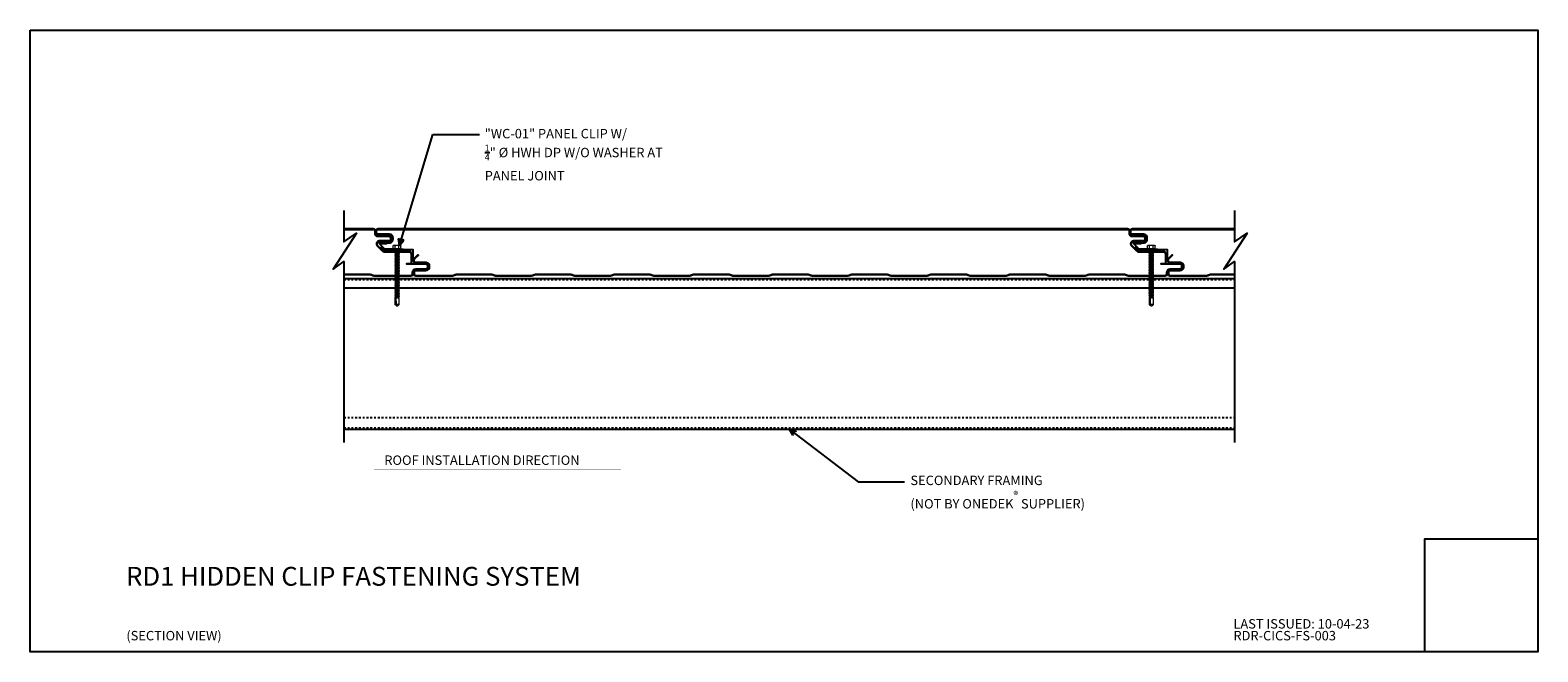
# Model space of a CAD drawing. Units: inches. Extents: x 0 to 80, y -33 to 0.
import ezdxf
from ezdxf.enums import TextEntityAlignment as Align

# ---------------------------------------------------------------- set-up
doc = ezdxf.new("R2010")
doc.units = ezdxf.units.IN
doc.header["$LTSCALE"] = 0.5
doc.header["$MEASUREMENT"] = 0
doc.linetypes.add('DASHED', pattern=[0.75, 0.5, -0.25])
doc.layers.get('0').update_dxf_attribs({"linetype": 'CONTINUOUS'})
doc.layers.get('DEFPOINTS').update_dxf_attribs({"color": 252, "linetype": 'CONTINUOUS'})
for name, color, linetype in [('Accessories', 190, 'CONTINUOUS'), ('LiteGauge', 201, 'CONTINUOUS'), ('Panels', 5, 'CONTINUOUS'), ('Polyurethane', 21, 'CONTINUOUS'), ('Section Break', 20, 'CONTINUOUS'), ('Text', 7, 'CONTINUOUS')]:
    doc.layers.add(name, color=color, linetype=linetype)
doc.layers.add('fastener', color=4, linetype='CONTINUOUS', lineweight=0)
doc.styles.add('AWIP DETAILS', font='arial.ttf', dxfattribs={"height": 0.5})
doc.styles.get("Standard").update_dxf_attribs({"font": 'arial.ttf'})
doc.dimstyles.new('AWIP DETAILS', dxfattribs={"dimtxt": 0.5, "dimasz": 0.375, "dimexe": 0.375, "dimexo": 0.5, "dimgap": 0.375, "dimtad": 1, "dimdec": 4, "dimzin": 3, "dimdsep": 46, "dimlunit": 4, "dimtxsty": 'Standard', "dimblk": 'HSLASH', "dimcen": 0.125, "dimclrd": 192, "dimclre": 192, "dimclrt": 256, "dimadec": 0, "dimazin": 1, "dimtfac": 0.75, "dimtdec": 4, "dimtofl": 0, "dimtmove": 1, "dimatfit": 3, "dimldrblk": 'ASG-AR10', "dimfxl": 0, "dimfrac": 1, "dimtolj": 1, "dimtzin": 0, "dimarcsym": 0})

# ---------------------------------------------------------------- blocks, each defined once
blk = doc.blocks.new('*U24')
at = {"layer": 'fastener'}
for p, q in [((-0.231, -0.178), (-0.231, 0.178)), ((-0.05, 0.099), (-0.199, 0.099)), ((-0.05, 0.21), (-0.195, 0.21)), ((-0.05, -0.225), (-0.05, 0.225)), ((0, -0.225), (0, 0.225)), ((0, 0.12), (0.03, 0.094)), ((0, 0.102), (0, 0.102)), ((0, -0.102), (0, 0.102)), ((0, -0.102), (0, 0.102)), ((0.03, 0.094), (0.036, -0.102)), ((0.03, 0.094), (0.044, 0.094)), ((0.054, 0.113), (0.043, 0.094)), ((0.084, -0.094), (0.043, 0.094)), ((0.054, 0.113), (0.066, 0.113)), ((0.054, 0.113), (0.095, -0.113)), ((0.066, 0.113), (0.077, 0.094)), ((0.066, 0.113), (0.107, -0.113)), ((0.075, 0.094), (0.125, 0.094)), ((0.118, -0.094), (0.077, 0.094)), ((0.142, 0.124), (0.125, 0.094)), ((0.166, -0.094), (0.125, 0.094)), ((0.142, 0.124), (0.159, 0.094)), ((0.183, -0.124), (0.142, 0.124)), ((0.2, -0.094), (0.159, 0.094)), ((0.159, 0.094), (0.206, 0.094)), ((0.224, 0.124), (0.206, 0.094)), ((0.247, -0.094), (0.206, 0.094)), ((0.265, -0.124), (0.224, 0.124)), ((0.224, 0.124), (0.241, 0.094)), ((0.241, 0.094), (0.288, 0.094)), ((0.282, -0.094), (0.241, 0.094)), ((0.305, 0.124), (0.288, 0.094)), ((0.329, -0.094), (0.288, 0.094)), ((0.346, -0.124), (0.305, 0.124)), ((0.305, 0.124), (0.323, 0.094)), ((0.363, -0.094), (0.323, 0.094)), ((0.323, 0.094), (0.37, 0.094)), ((0.387, 0.124), (0.37, 0.094)), ((0.411, -0.094), (0.37, 0.094)), ((0.428, -0.124), (0.387, 0.124)), ((0.387, 0.124), (0.404, 0.094)), ((0.445, -0.094), (0.404, 0.094)), ((0.404, 0.094), (0.452, 0.094)), ((0.469, 0.124), (0.452, 0.094)), ((0.493, -0.094), (0.452, 0.094)), ((0.51, -0.124), (0.469, 0.124)), ((0.469, 0.124), (0.486, 0.094)), ((0.486, 0.094), (0.533, 0.094)), ((0.527, -0.094), (0.486, 0.094)), ((0.551, 0.124), (0.533, 0.094)), ((0.574, -0.094), (0.533, 0.094)), ((0.592, -0.124), (0.551, 0.124)), ((0.551, 0.124), (0.568, 0.094)), ((0.568, 0.094), (0.615, 0.094)), ((0.609, -0.094), (0.568, 0.094)), ((0.632, 0.124), (0.615, 0.094)), ((0.656, -0.094), (0.615, 0.094)), ((0.673, -0.124), (0.632, 0.124)), ((0.632, 0.124), (0.65, 0.094)), ((0.65, 0.094), (0.697, 0.094)), ((0.69, -0.094), (0.65, 0.094)), ((0.714, 0.124), (0.697, 0.094)), ((0.738, -0.094), (0.697, 0.094)), ((0.755, -0.124), (0.714, 0.124)), ((0.714, 0.124), (0.731, 0.094)), ((0.772, -0.094), (0.731, 0.094)), ((0.731, 0.094), (0.779, 0.094)), ((0.796, 0.124), (0.779, 0.094)), ((0.82, -0.094), (0.779, 0.094)), ((0.837, -0.124), (0.796, 0.124)), ((0.796, 0.124), (0.813, 0.094)), ((0.813, 0.094), (0.861, 0.094)), ((0.854, -0.094), (0.813, 0.094)), ((0.878, 0.124), (0.861, 0.094)), ((0.901, -0.094), (0.861, 0.094)), ((0.919, -0.124), (0.878, 0.124)), ((0.878, 0.124), (0.895, 0.094)), ((0.895, 0.094), (0.942, 0.094)), ((0.936, -0.094), (0.895, 0.094)), ((0.959, 0.124), (0.942, 0.094)), ((0.983, -0.094), (0.942, 0.094)), ((1, -0.124), (0.959, 0.124)), ((0.959, 0.124), (0.977, 0.094)), ((0.977, 0.094), (1.024, 0.094)), ((1.018, -0.094), (0.977, 0.094)), ((1.041, 0.124), (1.024, 0.094)), ((1.065, -0.094), (1.024, 0.094)), ((1.082, -0.124), (1.041, 0.124)), ((1.041, 0.124), (1.058, 0.094)), ((1.058, 0.094), (1.106, 0.094)), ((1.099, -0.094), (1.058, 0.094)), ((1.123, 0.124), (1.106, 0.094)), ((1.147, -0.094), (1.106, 0.094)), ((1.164, -0.124), (1.123, 0.124)), ((1.123, 0.124), (1.14, 0.094)), ((1.14, 0.094), (1.188, 0.094)), ((1.181, -0.094), (1.14, 0.094)), ((1.205, 0.124), (1.188, 0.094)), ((1.228, -0.094), (1.188, 0.094)), ((1.246, -0.124), (1.205, 0.124)), ((1.205, 0.124), (1.222, 0.094)), ((1.222, 0.094), (1.269, 0.094)), ((1.263, -0.094), (1.222, 0.094)), ((1.286, 0.124), (1.269, 0.094)), ((1.31, -0.094), (1.269, 0.094)), ((1.327, -0.124), (1.286, 0.124)), ((1.286, 0.124), (1.304, 0.094)), ((1.304, 0.094), (1.351, 0.094)), ((1.345, -0.094), (1.304, 0.094)), ((1.368, 0.124), (1.351, 0.094)), ((1.392, -0.094), (1.351, 0.094)), ((1.409, -0.124), (1.368, 0.124)), ((1.368, 0.124), (1.385, 0.094)), ((1.385, 0.094), (1.433, 0.094)), ((1.426, -0.094), (1.385, 0.094)), ((1.45, 0.124), (1.433, 0.094)), ((1.474, -0.094), (1.433, 0.094)), ((1.491, -0.124), (1.45, 0.124)), ((1.45, 0.124), (1.467, 0.094)), ((1.467, 0.094), (1.515, 0.094)), ((1.508, -0.094), (1.467, 0.094)), ((1.532, 0.124), (1.515, 0.094)), ((1.555, -0.094), (1.515, 0.094)), ((1.573, -0.124), (1.532, 0.124)), ((1.532, 0.124), (1.549, 0.094)), ((1.549, 0.094), (1.596, 0.094)), ((1.59, -0.094), (1.549, 0.094)), ((1.613, 0.124), (1.596, 0.094)), ((1.637, -0.094), (1.596, 0.094)), ((1.654, -0.124), (1.613, 0.124)), ((1.613, 0.124), (1.631, 0.094)), ((1.631, 0.094), (1.678, 0.094)), ((1.672, -0.094), (1.631, 0.094)), ((1.695, 0.124), (1.678, 0.094)), ((1.719, -0.094), (1.678, 0.094)), ((1.736, -0.124), (1.695, 0.124)), ((1.695, 0.124), (1.712, 0.094)), ((1.712, 0.094), (1.76, 0.094)), ((1.753, -0.094), (1.712, 0.094)), ((1.777, 0.124), (1.76, 0.094)), ((1.801, -0.094), (1.76, 0.094)), ((1.818, -0.124), (1.777, 0.124)), ((1.777, 0.124), (1.794, 0.094)), ((1.794, 0.094), (1.842, 0.094)), ((1.835, -0.094), (1.794, 0.094)), ((1.859, 0.124), (1.842, 0.094)), ((1.882, -0.094), (1.842, 0.094)), ((1.9, -0.124), (1.859, 0.124)), ((1.859, 0.124), (1.876, 0.094)), ((1.876, 0.094), (1.923, 0.094)), ((1.917, -0.094), (1.876, 0.094)), ((1.941, 0.124), (1.923, 0.094)), ((1.964, -0.094), (1.923, 0.094)), ((1.981, -0.124), (1.941, 0.124)), ((1.941, 0.124), (1.958, 0.094)), ((1.958, 0.094), (2.005, 0.094)), ((1.999, -0.094), (1.958, 0.094)), ((2.022, 0.124), (2.005, 0.094)), ((2.046, -0.094), (2.005, 0.094)), ((2.063, -0.124), (2.022, 0.124)), ((2.022, 0.124), (2.039, 0.094)), ((2.039, 0.094), (2.087, 0.094)), ((2.08, -0.094), (2.039, 0.094)), ((2.104, 0.124), (2.087, 0.094)), ((2.128, -0.094), (2.087, 0.094)), ((2.145, -0.124), (2.104, 0.124)), ((2.104, 0.124), (2.121, 0.094)), ((2.121, 0.094), (2.169, 0.094)), ((2.162, -0.094), (2.121, 0.094)), ((2.186, 0.124), (2.169, 0.094)), ((2.209, -0.094), (2.169, 0.094)), ((2.227, -0.124), (2.186, 0.124)), ((2.186, 0.124), (2.203, 0.094)), ((2.244, -0.094), (2.203, 0.094)), ((2.203, 0.094), (2.25, 0.094)), ((2.268, 0.124), (2.25, 0.094)), ((2.291, -0.094), (2.25, 0.094)), ((2.308, -0.124), (2.268, 0.124)), ((2.268, 0.124), (2.285, 0.094)), ((2.326, -0.094), (2.285, 0.094)), ((2.285, 0.094), (2.332, 0.094)), ((2.349, 0.124), (2.332, 0.094)), ((2.373, -0.094), (2.332, 0.094)), ((2.39, -0.124), (2.349, 0.124)), ((2.349, 0.124), (2.366, 0.094)), ((2.407, -0.094), (2.366, 0.094)), ((2.366, 0.094), (2.414, 0.094)), ((2.431, 0.124), (2.414, 0.094)), ((2.455, -0.094), (2.414, 0.094)), ((2.431, 0.124), (2.448, 0.094)), ((2.472, -0.124), (2.431, 0.124)), ((2.489, -0.094), (2.448, 0.094)), ((2.448, 0.094), (2.496, 0.094)), ((2.504, 0.109), (2.496, 0.094)), ((2.537, -0.094), (2.496, 0.094)), ((2.504, 0.109), (2.521, 0.11)), ((2.51, 0.079), (2.504, 0.109)), ((2.545, -0.109), (2.514, 0.057)), ((2.544, -0.106), (2.514, 0.055)), ((2.521, 0.11), (2.525, 0.092)), ((2.521, 0.11), (2.53, 0.094)), ((2.586, 0.095), (2.523, 0.092)), ((2.53, 0.092), (2.53, 0.094)), ((2.587, 0.047), (2.53, 0.048)), ((2.534, 0.048), (2.565, -0.104)), ((2.534, 0.048), (2.566, -0.105)), ((2.572, -0.096), (2.54, 0.048)), ((2.582, 0.106), (2.578, 0.095)), ((2.579, 0.095), (2.579, 0.095)), ((2.582, 0.106), (2.583, 0.105)), ((2.583, 0.105), (2.584, 0.106)), ((2.586, 0.095), (2.584, 0.106)), ((2.585, 0.095), (2.924, 0.101)), ((2.596, 0.101), (2.586, 0.095)), ((2.843, 0.036), (2.587, 0.047)), ((2.6, 0.005), (2.589, 0.046)), ((2.6, 0.005), (2.593, 0.046)), ((2.924, 0.101), (2.596, 0.101)), ((3, -0.001), (2.843, 0.036)), ((2.994, 0), (2.924, 0.1)), ((2.963, 0.052), (2.928, 0.102)), ((3, 0.015), (2.963, 0.052)), ((3, -0.017), (3, 0.015)), ((-0.05, -0.099), (-0.199, -0.099)), ((-0.05, -0.21), (-0.195, -0.21)), ((0, -0.102), (0, -0.102)), ((0, -0.124), (0.022, -0.102)), ((0.022, -0.102), (0.072, -0.102)), ((0.072, -0.102), (0.084, -0.094)), ((0.095, -0.113), (0.084, -0.094)), ((0.095, -0.113), (0.107, -0.113)), ((0.107, -0.113), (0.118, -0.094)), ((0.107, -0.113), (0.118, -0.094)), ((0.118, -0.094), (0.166, -0.094)), ((0.183, -0.124), (0.166, -0.094)), ((0.183, -0.124), (0.2, -0.094)), ((0.2, -0.094), (0.247, -0.094)), ((0.265, -0.124), (0.247, -0.094)), ((0.265, -0.124), (0.282, -0.094)), ((0.282, -0.094), (0.329, -0.094)), ((0.346, -0.124), (0.329, -0.094)), ((0.346, -0.124), (0.363, -0.094)), ((0.363, -0.094), (0.411, -0.094)), ((0.428, -0.124), (0.411, -0.094)), ((0.428, -0.124), (0.445, -0.094)), ((0.445, -0.094), (0.493, -0.094)), ((0.51, -0.124), (0.493, -0.094)), ((0.51, -0.124), (0.527, -0.094)), ((0.527, -0.094), (0.574, -0.094)), ((0.592, -0.124), (0.574, -0.094)), ((0.592, -0.124), (0.609, -0.094)), ((0.609, -0.094), (0.656, -0.094)), ((0.673, -0.124), (0.656, -0.094)), ((0.673, -0.124), (0.69, -0.094)), ((0.69, -0.094), (0.738, -0.094)), ((0.755, -0.124), (0.738, -0.094)), ((0.755, -0.124), (0.772, -0.094)), ((0.772, -0.094), (0.82, -0.094)), ((0.837, -0.124), (0.82, -0.094)), ((0.837, -0.124), (0.854, -0.094)), ((0.854, -0.094), (0.901, -0.094)), ((0.919, -0.124), (0.901, -0.094)), ((0.919, -0.124), (0.936, -0.094)), ((0.936, -0.094), (0.983, -0.094)), ((1, -0.124), (0.983, -0.094)), ((1, -0.124), (1.018, -0.094)), ((1.018, -0.094), (1.065, -0.094)), ((1.082, -0.124), (1.065, -0.094)), ((1.082, -0.124), (1.099, -0.094)), ((1.099, -0.094), (1.147, -0.094)), ((1.164, -0.124), (1.147, -0.094)), ((1.164, -0.124), (1.181, -0.094)), ((1.181, -0.094), (1.228, -0.094)), ((1.246, -0.124), (1.228, -0.094)), ((1.246, -0.124), (1.263, -0.094)), ((1.263, -0.094), (1.31, -0.094)), ((1.327, -0.124), (1.31, -0.094)), ((1.327, -0.124), (1.345, -0.094)), ((1.345, -0.094), (1.392, -0.094)), ((1.409, -0.124), (1.392, -0.094)), ((1.409, -0.124), (1.426, -0.094)), ((1.426, -0.094), (1.474, -0.094)), ((1.491, -0.124), (1.474, -0.094)), ((1.491, -0.124), (1.508, -0.094)), ((1.508, -0.094), (1.555, -0.094)), ((1.573, -0.124), (1.555, -0.094)), ((1.573, -0.124), (1.59, -0.094)), ((1.59, -0.094), (1.637, -0.094)), ((1.654, -0.124), (1.637, -0.094)), ((1.654, -0.124), (1.672, -0.094)), ((1.672, -0.094), (1.719, -0.094)), ((1.736, -0.124), (1.719, -0.094)), ((1.736, -0.124), (1.753, -0.094)), ((1.753, -0.094), (1.801, -0.094)), ((1.818, -0.124), (1.801, -0.094)), ((1.818, -0.124), (1.835, -0.094)), ((1.835, -0.094), (1.882, -0.094)), ((1.9, -0.124), (1.882, -0.094)), ((1.9, -0.124), (1.917, -0.094)), ((1.917, -0.094), (1.964, -0.094)), ((1.981, -0.124), (1.964, -0.094)), ((1.981, -0.124), (1.999, -0.094)), ((1.999, -0.094), (2.046, -0.094)), ((2.063, -0.124), (2.046, -0.094)), ((2.063, -0.124), (2.08, -0.094)), ((2.08, -0.094), (2.128, -0.094)), ((2.145, -0.124), (2.128, -0.094)), ((2.145, -0.124), (2.162, -0.094)), ((2.162, -0.094), (2.209, -0.094)), ((2.227, -0.124), (2.209, -0.094)), ((2.227, -0.124), (2.244, -0.094)), ((2.244, -0.094), (2.291, -0.094)), ((2.308, -0.124), (2.291, -0.094)), ((2.308, -0.124), (2.326, -0.094)), ((2.326, -0.094), (2.373, -0.094)), ((2.39, -0.124), (2.373, -0.094)), ((2.39, -0.124), (2.407, -0.094)), ((2.407, -0.094), (2.455, -0.094)), ((2.472, -0.124), (2.455, -0.094)), ((2.472, -0.124), (2.489, -0.094)), ((2.489, -0.094), (2.537, -0.094)), ((2.545, -0.109), (2.537, -0.094)), ((2.543, -0.106), (2.544, -0.106)), ((2.545, -0.109), (2.566, -0.105)), ((2.565, -0.104), (2.566, -0.104)), ((2.572, -0.096), (2.566, -0.105)), ((2.572, -0.096), (2.58, -0.104)), ((2.58, -0.104), (2.929, -0.104)), ((2.963, -0.053), (2.929, -0.102)), ((3, -0.017), (2.963, -0.053))]:
    blk.add_line(p, q, dxfattribs=at)
for centre, radius, start, end in [((-0.191, 0.17), 0.0401, 95.2607, 168.64931), ((-0.15, 0.187), 0.101, 217.38321, 241.18223), ((-0.15, 0.01), 0.101, 118.81777, 142.61679), ((-0.025, 0.225), 0.025, 90, 179.9983), ((-0.025, 0.225), 0.025, 359.9983, 90), ((2.53, 0.071), 0.0223, 110.15805, 268.88068), ((2.957, -0.033), 0.0762, 134.17762, 244.55206), ((-0.15, -0.01), 0.101, 217.38321, 241.18223), ((-0.15, -0.187), 0.101, 118.81777, 142.61679), ((-0.191, -0.17), 0.0401, 191.35069, 264.7393), ((-0.025, -0.225), 0.025, 179.9983, 270), ((-0.025, -0.225), 0.025, 270, 359.9983)]:
    blk.add_arc(centre, radius, start, end, dxfattribs=at)
blk = doc.blocks.new('ASG-AR10')
for p, q in [((-1, 0), (0, 0)), ((-0.875, 0.375), (-0.9375, 0.25)), ((-0.9375, 0.25), (0, 0)), ((-0.9375, -0.25), (0, 0)), ((0, 0), (-0.875, 0.375)), ((0, 0), (-0.875, -0.375)), ((-0.875, -0.375), (-0.9375, -0.25))]:
    blk.add_line(p, q)
blk = doc.blocks.new('HSLASH')
blk.add_line((0, 0), (-1, 0))
at = {"const_width": 0.095515}
blk.add_lwpolyline([(-0.477576, -0.477576), (0.477576, 0.477576)], dxfattribs=at)

msp = doc.modelspace()

# ---------------------------------------------------------------- linework, layer by layer
at = {"layer": 'Accessories'}
for p, q in [((19.31, -11.686), (19.31, -11.717)), ((19.623, -11.686), (19.623, -11.717)), ((59.333, -11.686), (59.333, -11.717)), ((59.646, -11.686), (59.646, -11.717))]:
    msp.add_line(p, q, dxfattribs=at)
for points in [[(18.77, -11.708), (18.612, -11.55), (18.634, -11.528), (18.787, -11.681, 0.198912), (18.798, -11.686), (20.029, -11.686), (20.029, -11.717), (18.792, -11.717, -0.198912)], [(58.793, -11.708), (58.635, -11.55), (58.657, -11.528), (58.81, -11.681, 0.198912), (58.821, -11.686), (60.052, -11.686), (60.052, -11.717), (58.815, -11.717, -0.198912)]]:
    msp.add_lwpolyline(points, format="xyb", close=True, dxfattribs=at)
at = {"layer": 'DEFPOINTS', "color": 40}
msp.add_lwpolyline([(0, 0), (80, 0), (80, -33), (0, -33)], close=True, dxfattribs=at)
at = {"layer": 'DEFPOINTS'}
msp.add_lwpolyline([(80, -33), (74, -33), (74, -27), (80, -27)], close=True, dxfattribs=at)
at = {"layer": 'LiteGauge'}
for p, q in [((16.648, -13.177), (63.909, -13.177)), ((16.648, -13.677), (63.909, -13.677)), ((16.648, -21.177), (63.909, -21.177))]:
    msp.add_line(p, q, dxfattribs=at)
at = {"layer": 'LiteGauge', "linetype": 'DASHED', "ltscale": 0.25}
for p, q in [((16.648, -13.239), (63.909, -13.239)), ((16.648, -20.552), (63.909, -20.552)), ((16.648, -21.114), (63.909, -21.114))]:
    msp.add_line(p, q, dxfattribs=at)
at = {"layer": 'Panels'}
for points in [[(16.648, -10.583), (18.207, -10.583, -0.414214), (18.294, -10.67), (18.294, -10.808, 0.414214), (18.424, -10.938), (19.043, -10.938, -0.414214), (19.129, -11.024), (19.129, -11.103, -0.414214), (19.043, -11.19), (18.524, -11.19, 0.668179), (18.415, -11.451), (18.68, -11.72, 0.200732), (18.787, -11.764), (19.506, -11.764, -0.242741), (19.522, -11.773), (19.526, -11.778, 0.51588), (19.564, -11.778), (19.568, -11.773, -0.242741), (19.584, -11.764), (20.135, -11.764, -0.414214), (20.183, -11.812), (20.214, -11.812, 0.414214), (20.135, -11.733), (19.565, -11.733, 0.242741), (19.562, -11.735), (19.548, -11.754, -0.51588), (19.542, -11.754), (19.528, -11.735, 0.242741), (19.524, -11.733), (18.787, -11.733, -0.200732), (18.702, -11.698), (18.438, -11.429, -0.668487), (18.524, -11.221), (19.043, -11.221, 0.414214), (19.161, -11.103), (19.161, -11.024, 0.414214), (19.043, -10.906), (18.424, -10.906, -0.414214), (18.326, -10.808), (18.326, -10.67, 0.414214), (18.207, -10.552), (16.648, -10.552)], [(18.467, -10.552), (18.467, -10.552, 0.414214), (18.349, -10.67), (18.349, -10.749, 0.414214), (18.467, -10.867), (19.056, -10.867, -0.414214), (19.223, -11.034), (19.223, -11.093, -0.414214), (19.056, -11.26), (18.539, -11.26, 1), (18.539, -11.323), (18.923, -11.323), (18.923, -11.292)], [(18.539, -11.292), (19.056, -11.292, 0.414214), (19.255, -11.093), (19.255, -11.034, 0.414214), (19.056, -10.835), (18.467, -10.835, -0.414214), (18.38, -10.749), (18.38, -10.67, -0.414214), (18.467, -10.583), (18.467, -10.583)], [(18.467, -10.583), (58.231, -10.583, -0.414214), (58.317, -10.67), (58.317, -10.808, 0.414214), (58.447, -10.938), (59.066, -10.938, -0.414214), (59.152, -11.024), (59.152, -11.103, -0.414214), (59.066, -11.19), (58.547, -11.19, 0.668179), (58.438, -11.451), (58.703, -11.72, 0.200732), (58.81, -11.764), (59.529, -11.764, -0.242741), (59.545, -11.773), (59.549, -11.778, 0.51588), (59.587, -11.778), (59.591, -11.773, -0.242741), (59.607, -11.764), (60.158, -11.764, -0.414214), (60.206, -11.812), (60.237, -11.812, 0.414214), (60.158, -11.733), (59.588, -11.733, 0.242741), (59.585, -11.735), (59.571, -11.754, -0.51588), (59.565, -11.754), (59.551, -11.735, 0.242741), (59.547, -11.733), (58.81, -11.733, -0.200732), (58.726, -11.698), (58.461, -11.429, -0.668487), (58.547, -11.221), (59.066, -11.221, 0.414214), (59.184, -11.103), (59.184, -11.024, 0.414214), (59.066, -10.906), (58.447, -10.906, -0.414214), (58.349, -10.808), (58.349, -10.67, 0.414214), (58.231, -10.552), (18.467, -10.552)], [(63.909, -10.552), (58.49, -10.552, 0.414214), (58.372, -10.67), (58.372, -10.749, 0.414214), (58.49, -10.867), (59.079, -10.867, -0.414214), (59.246, -11.034), (59.246, -11.093, -0.414214), (59.079, -11.26), (58.563, -11.26, 1), (58.563, -11.323), (58.946, -11.323), (58.946, -11.292)], [(58.563, -11.292), (59.079, -11.292, 0.414214), (59.278, -11.093), (59.278, -11.034, 0.414214), (59.079, -10.835), (58.49, -10.835, -0.414214), (58.403, -10.749), (58.403, -10.67, -0.414214), (58.49, -10.583), (63.909, -10.583)], [(63.909, -12.993), (62.623, -12.993, 0.102305), (62.584, -13.001), (62.49, -13.041, -0.102305), (62.44, -13.052), (60.481, -13.052, -0.414214), (60.363, -12.934), (60.363, -12.855, -0.414214), (60.481, -12.737), (61.004, -12.737, 0.414214), (61.171, -12.57), (61.171, -12.51, 0.414214), (61.004, -12.343), (60.46, -12.343, -0.668179), (60.377, -12.141), (60.6, -11.919), (60.622, -11.941), (60.399, -12.164, 0.668179), (60.46, -12.312), (61.004, -12.312, -0.414214), (61.203, -12.51), (61.203, -12.57, -0.414214), (61.004, -12.768), (60.481, -12.768, 0.414214), (60.395, -12.855), (60.395, -12.934, 0.414214), (60.481, -13.02), (62.44, -13.02, 0.102305), (62.478, -13.013), (62.572, -12.972, -0.102305), (62.623, -12.961), (63.909, -12.961)], [(16.648, -12.961), (18.057, -12.961, -0.102305), (18.108, -12.972), (18.203, -13.013, 0.102305), (18.24, -13.02), (20.199, -13.02, 0.414214), (20.286, -12.934), (20.286, -12.855, -0.414214), (20.475, -12.666), (21.007, -12.666, 0.414214), (21.093, -12.579), (21.093, -12.501, 0.414214), (21.007, -12.414), (19.985, -12.414), (19.985, -12.382), (21.007, -12.382, -0.414214), (21.125, -12.501), (21.125, -12.579, -0.414214), (21.007, -12.697), (20.475, -12.697, 0.414214), (20.317, -12.855), (20.317, -12.934, -0.414214), (20.199, -13.052), (18.24, -13.052, -0.102305), (18.19, -13.041), (18.096, -13.001, 0.102305), (18.057, -12.993), (16.648, -12.993)]]:
    msp.add_lwpolyline(points, format="xyb", dxfattribs=at)
msp.add_lwpolyline([(60.222, -13.052), (58.263, -13.052, -0.102305), (58.213, -13.041), (58.119, -13.001, 0.102305), (58.08, -12.993), (56.175, -12.993, 0.102305), (56.136, -13.001), (56.042, -13.041, -0.102305), (55.992, -13.052), (54.066, -13.052, -0.102305), (54.016, -13.041), (53.922, -13.001, 0.102305), (53.883, -12.993), (51.978, -12.993, 0.102305), (51.939, -13.001), (51.845, -13.041, -0.102305), (51.795, -13.052), (49.869, -13.052, -0.102305), (49.819, -13.041), (49.725, -13.001, 0.102305), (49.686, -12.993), (47.781, -12.993, 0.102305), (47.742, -13.001), (47.648, -13.041, -0.102305), (47.598, -13.052), (45.673, -13.052, -0.102305), (45.623, -13.041), (45.528, -13.001, 0.102305), (45.489, -12.993), (43.585, -12.993, 0.102305), (43.546, -13.001), (43.451, -13.041, -0.102305), (43.401, -13.052), (41.476, -13.052, -0.102305), (41.426, -13.041), (41.332, -13.001, 0.102305), (41.293, -12.993), (39.388, -12.993, 0.102305), (39.349, -13.001), (39.255, -13.041, -0.102305), (39.205, -13.052), (37.279, -13.052, -0.102305), (37.229, -13.041), (37.135, -13.001, 0.102305), (37.096, -12.993), (35.191, -12.993, 0.102305), (35.152, -13.001), (35.058, -13.041, -0.102305), (35.008, -13.052), (33.082, -13.052, -0.102305), (33.032, -13.041), (32.938, -13.001, 0.102305), (32.899, -12.993), (30.994, -12.993, 0.102305), (30.955, -13.001), (30.861, -13.041, -0.102305), (30.811, -13.052), (28.885, -13.052, -0.102305), (28.835, -13.041), (28.741, -13.001, 0.102305), (28.702, -12.993), (26.797, -12.993, 0.102305), (26.758, -13.001), (26.664, -13.041, -0.102305), (26.614, -13.052), (24.688, -13.052, -0.102305), (24.638, -13.041), (24.544, -13.001, 0.102305), (24.505, -12.993), (22.6, -12.993, 0.102305), (22.561, -13.001), (22.467, -13.041, -0.102305), (22.417, -13.052), (20.458, -13.052, -0.414214), (20.34, -12.934), (20.34, -12.855, -0.414214), (20.458, -12.737), (20.981, -12.737, 0.414214), (21.148, -12.57), (21.148, -12.51, 0.414214), (20.981, -12.343), (20.437, -12.343, -0.668179), (20.354, -12.141), (20.576, -11.919), (20.599, -11.941), (20.376, -12.164, 0.668179), (20.437, -12.312), (20.981, -12.312, -0.414214), (21.179, -12.51), (21.179, -12.57, -0.414214), (20.981, -12.768), (20.458, -12.768, 0.414214), (20.372, -12.855), (20.372, -12.934, 0.414214), (20.458, -13.02), (22.417, -13.02, 0.102305), (22.455, -13.013), (22.549, -12.972, -0.102305), (22.6, -12.961), (24.505, -12.961, -0.102305), (24.557, -12.972), (24.651, -13.013, 0.102305), (24.688, -13.02), (26.614, -13.02, 0.102305), (26.652, -13.013), (26.746, -12.972, -0.102305), (26.797, -12.961), (28.702, -12.961, -0.102305), (28.754, -12.972), (28.848, -13.013, 0.102305), (28.885, -13.02), (30.811, -13.02, 0.102305), (30.848, -13.013), (30.943, -12.972, -0.102305), (30.994, -12.961), (32.899, -12.961, -0.102305), (32.95, -12.972), (33.045, -13.013, 0.102305), (33.082, -13.02), (35.008, -13.02, 0.102305), (35.045, -13.013), (35.139, -12.972, -0.102305), (35.191, -12.961), (37.096, -12.961, -0.102305), (37.147, -12.972), (37.241, -13.013, 0.102305), (37.279, -13.02), (39.205, -13.02, 0.102305), (39.242, -13.013), (39.336, -12.972, -0.102305), (39.388, -12.961), (41.293, -12.961, -0.102305), (41.344, -12.972), (41.438, -13.013, 0.102305), (41.476, -13.02), (43.401, -13.02, 0.102305), (43.439, -13.013), (43.533, -12.972, -0.102305), (43.585, -12.961), (45.489, -12.961, -0.102305), (45.541, -12.972), (45.635, -13.013, 0.102305), (45.673, -13.02), (47.598, -13.02, 0.102305), (47.636, -13.013), (47.73, -12.972, -0.102305), (47.781, -12.961), (49.686, -12.961, -0.102305), (49.738, -12.972), (49.832, -13.013, 0.102305), (49.869, -13.02), (51.795, -13.02, 0.102305), (51.833, -13.013), (51.927, -12.972, -0.102305), (51.978, -12.961), (53.883, -12.961, -0.102305), (53.935, -12.972), (54.029, -13.013, 0.102305), (54.066, -13.02), (55.992, -13.02, 0.102305), (56.03, -13.013), (56.124, -12.972, -0.102305), (56.175, -12.961), (58.08, -12.961, -0.102305), (58.132, -12.972), (58.226, -13.013, 0.102305), (58.263, -13.02), (60.222, -13.02, 0.414214), (60.309, -12.934), (60.309, -12.855, -0.414214), (60.498, -12.666), (61.03, -12.666, 0.414214), (61.116, -12.579), (61.116, -12.501, 0.414214), (61.03, -12.414), (60.008, -12.414), (60.008, -12.382), (61.03, -12.382, -0.414214), (61.148, -12.501), (61.148, -12.579, -0.414214), (61.03, -12.697), (60.498, -12.697, 0.414214), (60.34, -12.855), (60.34, -12.934, -0.414214)], format="xyb", close=True, dxfattribs=at)
at = {"layer": 'Polyurethane'}
for p, q in [((20.214, -11.812), (20.214, -12.382)), ((60.237, -11.812), (60.237, -12.382))]:
    msp.add_line(p, q, dxfattribs=at)
for points in [[(20.319, -12.225), (20.319, -11.654), (18.81, -11.615), (18.521, -11.317)], [(60.342, -12.225), (60.342, -11.654), (58.833, -11.615), (58.544, -11.317)]]:
    msp.add_lwpolyline(points, dxfattribs=at)
at = {"layer": 'Section Break'}
for points in [[(16.648, -9.567), (16.648, -11.236), (17.315, -10.769), (16.079, -12.693), (16.648, -12.284), (16.648, -21.886)], [(63.909, -9.567), (63.909, -11.236), (64.576, -10.769), (63.34, -12.693), (63.909, -12.284), (63.909, -21.886)]]:
    msp.add_lwpolyline(points, dxfattribs=at)
at = {"layer": 'Text'}
msp.add_lwpolyline([(31.35, -23.338, 0.0312, 0.5, 0), (30.095, -23.338, 0.0312, 0.0312, 0), (18.246, -23.338, 0.0312, 0.0312, 0)], format="xyseb", dxfattribs=at)

# ---------------------------------------------------------------- block references
at = {"layer": 'fastener', "xscale": -1, "rotation": 90}
for p in [(19.466, -11.655), (59.489, -11.655)]:
    msp.add_blockref('*U24', p, dxfattribs=at)

# ---------------------------------------------------------------- texts
at = {"layer": 'DEFPOINTS'}
for s, p in [('LAST ISSUED: 10-04-23', (63.847, -31.762)), ('RDR-CICS-FS-003', (63.847, -32.39))]:
    msp.add_text(s, height=0.5, dxfattribs=at).set_placement(p)
at = {"layer": 'Text', "style": 'AWIP DETAILS'}
msp.add_text('ROOF INSTALLATION DIRECTION', height=0.5, dxfattribs=at).set_placement((23.973, -22.826), align=Align.MIDDLE_CENTER)
at = {"layer": 'Text'}
msp.add_text('(SECTION VIEW)', height=0.5, dxfattribs=at).set_placement((5.104, -32.39))
at = {"layer": 'Text', "attachment_point": 1, "style": 'AWIP DETAILS'}
for s, width, heights, insert, char_height in [('\\A1;"WC-01" PANEL CLIP W/\\P{\\H0.7x;\\S1/4;}" Ø HWH DP W/O WASHER AT PANEL JOINT', 11.40729, [0], (24.12, -5.243), 0.5), ('SECONDARY FRAMING\\P(NOT BY ONEDEK{\\A1;\\H0.75833x;\\S®^ ;} SUPPLIER)', 10.99125, [0], (46.709, -23.647), 0.5), ('  ^IRD1 HIDDEN CLIP FASTENING SYSTEM', 38.61122, [3.123], (1.092, -28.489), 1)]:
    msp.add_mtext_dynamic_manual_height_columns(s, width=width, gutter_width=2.5, heights=heights, dxfattribs=dict(at, insert=insert, char_height=char_height))

# ---------------------------------------------------------------- leaders
at = {"layer": 'Text'}
for points, override in [([(19.593, -11.424), (21.362, -5.543), (23.84, -5.543)], {"dimtad": 0}), ([(40.278, -21.177), (43.927, -23.978), (46.387, -23.978)], {"dimgap": 0.375, "dimtad": 0})]:
    msp.add_leader(points, dimstyle='AWIP DETAILS', override=override, dxfattribs=at)

doc.saveas('drawing.dxf')
